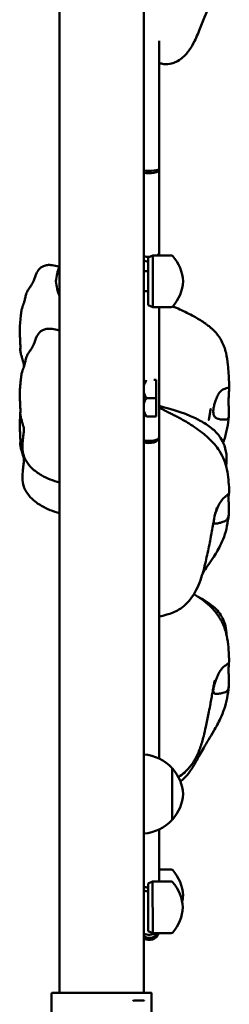
# Model space of a CAD drawing. Units: millimetres. Extents: x 961 to 5259, y 613 to 15313.
# Drawn here: x 2945 to 3050, y 4522 to 5017 of the extents above; entities that cross this region are included whole.
import ezdxf

# ---------------------------------------------------------------- set-up
doc = ezdxf.new("R2010")
doc.units = ezdxf.units.MM
doc.header["$LTSCALE"] = 70
doc.layers.add('Widoczne (ISO)', color=7, linetype='Continuous', lineweight=50)

msp = doc.modelspace()

# ---------------------------------------------------------------- linework, layer by layer
at = {"layer": 'Widoczne (ISO)'}
for p, q in [((2964.73, 5979.7), (2964.73, 4560.63)), ((3007.13, 4560.63), (3007.13, 5979.7)), ((3014.93, 4942.35), (3014.93, 5006.78)), ((3014.93, 4900.26), (3014.93, 4942.35)), ((3009.43, 4897.81), (3011.67, 4898.81)), ((3009.43, 4873.81), (3009.43, 4897.81)), ((3011.67, 4872.81), (3011.67, 4898.81)), ((3011.67, 4898.81), (3020.98, 4898.81)), ((3014.93, 4898.81), (3014.93, 4900.26)), ((3009.43, 4890.81), (3007.13, 4890.81)), ((3009.43, 4880.81), (3007.13, 4880.81)), ((3009.43, 4873.81), (3011.67, 4872.81)), ((3011.67, 4872.81), (3020.98, 4872.81)), ((3014.93, 4807.35), (3014.93, 4872.81)), ((3007.13, 4833.86), (3008.13, 4835.59)), ((3013.43, 4836.2), (3012.25, 4836.2)), ((3013.43, 4836.2), (3013.43, 4827.01)), ((3013.43, 4827.01), (3008.48, 4827.01)), ((3013.43, 4827.01), (3013.43, 4817.82)), ((3007.13, 4820.17), (3008.48, 4817.82)), ((3013.43, 4817.82), (3008.48, 4817.82)), ((3014.93, 4807.35), (3014.93, 4645.55)), ((3021.43, 4614.75), (3021.43, 4640.75)), ((3014.93, 4609.95), (3014.93, 4583.72)), ((3014.93, 4589.75), (3020.98, 4589.75)), ((3009.33, 4582.7), (3011.58, 4583.71)), ((3009.38, 4558.7), (3009.33, 4582.7)), ((3011.58, 4583.71), (3020.89, 4583.73)), ((3011.63, 4557.71), (3011.58, 4583.71)), ((2964.73, 4560.63), (2964.73, 4554.9)), ((3007.13, 4554.9), (3007.13, 4560.63)), ((2964.73, 4527.75), (2964.73, 4554.9)), ((3007.13, 4527.75), (3007.13, 4554.9)), ((3009.38, 4558.7), (3011.63, 4557.71)), ((3011.63, 4557.71), (3020.94, 4557.73)), ((2960.73, 4527.25), (2960.73, 4515.61)), ((2961.23, 4527.75), (2970.82, 4527.75)), ((2974.17, 4527.75), (2970.82, 4527.75)), ((2997.68, 4527.75), (2974.17, 4527.75)), ((3001.03, 4527.75), (2997.68, 4527.75)), ((3001.03, 4527.75), (3010.62, 4527.75)), ((3011.11, 4515.61), (3011.11, 4527.27)), ((3001.56, 4523.54), (3002.03, 4523.75)), ((3002.05, 4523.75), (3007.17, 4523.75))]:
    msp.add_line(p, q, dxfattribs=at)
for centre, radius, start, end in [((3020.98, 4897.81), 1, 41.3246, 90), ((3005.96, 4884.61), 21, 3.2935, 41.3246), ((2983.89, 4884.61), 21, 155.8719, 176.7065), ((2983.89, 4887.02), 21, 183.2935, 204.1281), ((3005.96, 4887.02), 21, 318.6754, 356.7065), ((3020.98, 4873.81), 1, 270, 318.6754), ((3005.32, 4625.76), 22, 42.9566, 85.304), ((3020.98, 4639.75), 1, 41.3246, 63.5321), ((3005.96, 4626.54), 21, 3.2935, 41.3246), ((3005.96, 4628.96), 21, 318.6754, 356.7065), ((3005.32, 4629.74), 22, 274.696, 317.0434), ((3020.98, 4615.75), 1, 296.4679, 318.6754), ((3020.98, 4588.75), 1, 41.3246, 90), ((3005.96, 4575.54), 21, 3.2935, 41.3246), ((3020.89, 4582.73), 1, 41.4363, 90.1117), ((3005.89, 4569.49), 21, 3.4053, 41.4363), ((3005.96, 4577.96), 21, 347.9241, 356.7065), ((3005.89, 4571.9), 21, 318.7872, 356.8182), ((3020.94, 4558.73), 1, 270.1117, 318.7872)]:
    msp.add_arc(centre, radius, start, end, dxfattribs=at)
for centre, major_axis, ratio, start_param, end_param in [((3009.93, 4942.35), (5, 0), 0.435854, 4.118003, 6.283185), ((3009.93, 4942.35), (5, 0), 0.195749, 4.118003, 6.283185), ((3009.93, 4900.26), (-5, 0), 0.435854, 0.976411, 1.590403), ((3009.93, 4900.26), (-5, 0), 0.941116, 0.976411, 1.470629), ((3009.93, 4900.26), (5, 0), 0.435854, 5.558211, 6.283185), ((3009.93, 4900.26), (5, 0), 0.941116, 5.971035, 6.283185), ((3009.93, 4807.35), (5, 0), 0.384567, 4.118003, 6.283185), ((3009.93, 4807.35), (5, 0), 0.601722, 4.118003, 6.283185), ((3009.93, 4582.03), (5, 0), 0.266764, 4.118003, 4.594509), ((3009.93, 4582.03), (5, 0), 0.665287, 4.118003, 4.595286), ((3009.93, 4559.23), (5, 0), 0.989693, 4.118003, 5.9711), ((3009.93, 4560.24), (5, 0), 0.989693, 4.118003, 5.746322), ((3009.93, 4560.24), (5, 0), 0.665287, 4.118003, 5.417636), ((3002.08, 4523.04), (-0.033, 0.707), 0.211073, 6.273311, 6.361777)]:
    msp.add_ellipse(centre, major_axis=major_axis, ratio=ratio, start_param=start_param, end_param=end_param, dxfattribs=at)
for points, knots in [([(3049.97, 5052.34), (3049.57, 5048.47), (3048.63, 5044.8), (3045.48, 5036.8), (3043.2, 5031.76), (3039.27, 5022.5), (3037.52, 5018.11), (3034.81, 5011.34), (3033.83, 5008.95), (3031.91, 5005.1), (3031.05, 5003.58), (3028.95, 5000.65), (3027.69, 4999.23), (3025.37, 4997.37), (3024.43, 4996.75), (3022.71, 4995.92), (3021.95, 4995.63), (3019.87, 4995.09), (3018.49, 4994.99), (3016.41, 4995.22), (3015.65, 4995.38), (3014.93, 4995.61)], [0, 0, 0, 0, 1.289359, 1.289359, 2.908564, 2.908564, 4.329783, 4.329783, 5.115262, 5.115262, 5.647652, 5.647652, 6.216051, 6.216051, 6.55656, 6.55656, 6.805122, 6.805122, 7.227421, 7.227421, 7.470234, 7.470234, 7.470234, 7.470234]), ([(2944.67, 4860.84), (2944.78, 4863.25), (2944.9, 4865.74), (2945.25, 4869.06), (2945.37, 4869.96), (2945.67, 4871.51), (2945.83, 4872.15), (2946.1, 4873.03), (2946.16, 4873.19), (2946.27, 4873.5), (2946.32, 4873.65), (2946.4, 4873.88), (2946.43, 4873.96), (2946.49, 4874.12), (2946.52, 4874.2), (2946.6, 4874.44), (2946.66, 4874.59), (2946.8, 4875.01), (2946.88, 4875.26), (2947.1, 4876.04), (2947.24, 4876.63), (2947.54, 4877.91), (2947.71, 4878.62), (2948.07, 4879.73), (2948.23, 4880.16), (2948.54, 4880.84), (2948.69, 4881.11), (2948.96, 4881.6), (2949.09, 4881.81), (2949.46, 4882.38), (2949.67, 4882.66), (2950.06, 4883.21), (2950.24, 4883.46), (2950.9, 4884.46), (2951.29, 4885.22), (2952.15, 4887.33), (2952.56, 4888.7), (2953.81, 4891.08), (2954.41, 4891.99), (2955.7, 4893.01), (2956.13, 4893.27), (2957.22, 4893.73), (2957.92, 4893.9), (2959.4, 4894.04), (2960.18, 4894.02), (2962.12, 4893.8), (2963.28, 4893.53), (2964.5, 4893.16), (2964.6, 4893.13), (2964.69, 4893.1)], [0, 0, 0, 0, 1.013474, 1.013474, 1.393601, 1.393601, 1.678923, 1.678923, 1.742219, 1.742219, 1.793174, 1.793174, 1.818613, 1.818613, 1.844104, 1.844104, 1.895782, 1.895782, 1.997713, 1.997713, 2.202352, 2.202352, 2.420583, 2.420583, 2.559684, 2.559684, 2.661806, 2.661806, 2.763898, 2.763898, 2.968806, 2.968806, 3.221621, 3.221621, 3.979546, 3.979546, 4.77481, 4.77481, 5.209291, 5.209291, 5.386562, 5.386562, 5.619058, 5.619058, 5.864303, 5.864303, 6.230636, 6.230636, 6.260706, 6.260706, 6.260706, 6.260706]), ([(3021.8, 4873.23), (3022.96, 4872.69), (3024.12, 4872.16), (3027.7, 4870.49), (3030.11, 4869.35), (3034.2, 4867.13), (3035.93, 4866.11), (3038.01, 4864.66), (3038.4, 4864.38), (3039.07, 4863.87), (3039.36, 4863.65), (3039.89, 4863.23), (3040.13, 4863.02), (3040.45, 4862.76), (3040.54, 4862.68), (3040.77, 4862.49), (3040.91, 4862.37), (3041.25, 4862.08), (3041.44, 4861.91), (3041.82, 4861.57), (3042, 4861.39), (3042.66, 4860.77), (3043.1, 4860.31), (3044.6, 4858.6), (3045.55, 4857.24), (3047.32, 4853.9), (3048.05, 4851.83), (3049.02, 4847.78), (3049.31, 4845.78), (3049.82, 4840.84), (3049.95, 4837.93), (3050.12, 4833.95), (3050.16, 4832.88), (3050.19, 4831.8)], [1.766334, 1.766334, 1.766334, 1.766334, 2.161256, 2.161256, 3.006601, 3.006601, 3.641268, 3.641268, 3.788134, 3.788134, 3.896093, 3.896093, 3.990996, 3.990996, 4.031997, 4.031997, 4.093737, 4.093737, 4.16961, 4.16961, 4.246768, 4.246768, 4.445311, 4.445311, 4.951186, 4.951186, 5.592102, 5.592102, 6.20249, 6.20249, 7.125675, 7.125675, 7.465743, 7.465743, 7.465743, 7.465743]), ([(2944.67, 4828.73), (2944.78, 4831.14), (2944.9, 4833.63), (2945.25, 4836.95), (2945.37, 4837.85), (2945.67, 4839.4), (2945.83, 4840.04), (2946.1, 4840.92), (2946.16, 4841.08), (2946.27, 4841.39), (2946.32, 4841.54), (2946.4, 4841.77), (2946.43, 4841.85), (2946.49, 4842.01), (2946.52, 4842.09), (2946.6, 4842.33), (2946.66, 4842.49), (2946.8, 4842.91), (2946.88, 4843.15), (2947.1, 4843.93), (2947.24, 4844.52), (2947.54, 4845.81), (2947.71, 4846.51), (2948.07, 4847.62), (2948.23, 4848.05), (2948.54, 4848.73), (2948.69, 4849.01), (2948.96, 4849.49), (2949.09, 4849.7), (2949.46, 4850.27), (2949.67, 4850.55), (2950.06, 4851.1), (2950.24, 4851.36), (2950.9, 4852.35), (2951.29, 4853.11), (2952.15, 4855.22), (2952.56, 4856.59), (2953.81, 4858.97), (2954.41, 4859.89), (2955.7, 4860.9), (2956.13, 4861.16), (2957.22, 4861.62), (2957.92, 4861.79), (2959.4, 4861.94), (2960.18, 4861.91), (2962.12, 4861.69), (2963.28, 4861.42), (2964.52, 4861.05), (2964.62, 4861.02), (2964.73, 4860.98)], [0, 0, 0, 0, 1.013474, 1.013474, 1.393601, 1.393601, 1.678923, 1.678923, 1.742219, 1.742219, 1.793174, 1.793174, 1.818613, 1.818613, 1.844104, 1.844104, 1.895782, 1.895782, 1.997713, 1.997713, 2.202352, 2.202352, 2.420583, 2.420583, 2.559684, 2.559684, 2.661806, 2.661806, 2.763898, 2.763898, 2.968806, 2.968806, 3.221621, 3.221621, 3.979546, 3.979546, 4.77481, 4.77481, 5.209291, 5.209291, 5.386562, 5.386562, 5.619058, 5.619058, 5.864303, 5.864303, 6.230636, 6.230636, 6.26483, 6.26483, 6.26483, 6.26483]), ([(2944.67, 4860.84), (2944.65, 4860.41), (2944.66, 4859.97), (2944.72, 4858.58), (2944.81, 4857.5), (2944.88, 4856.38)], [-0.535989, -0.535989, -0.535989, -0.535989, -0.3590435, -0.3590435, 0, 0, 0, 0]), ([(2944.88, 4856.38), (2944.9, 4855.94), (2944.92, 4855.52), (2944.96, 4854.44), (2944.98, 4853.81), (2944.99, 4852.73), (2944.99, 4852.28), (2944.97, 4851.55), (2944.96, 4851.3), (2944.92, 4851.07), (2944.89, 4851.11), (2944.86, 4851.55), (2944.87, 4851.94), (2944.99, 4852.42)], [-6.015053, -6.015053, -6.015053, -6.015053, -5.875346, -5.875346, -5.640763, -5.640763, -5.410461, -5.410461, -5.163496, -5.163496, -4.900702, -4.900702, -4.625474, -4.625474, -4.625474, -4.625474]), ([(2946.74, 4842.71), (2946.74, 4842.86), (2946.75, 4843.01), (2946.75, 4843.69), (2946.71, 4844.03), (2946.64, 4844.51), (2946.61, 4844.67), (2946.51, 4845.08), (2946.45, 4845.29), (2946.26, 4845.88), (2946.2, 4846.05), (2946.08, 4846.45), (2946.01, 4846.65), (2945.89, 4847.02), (2945.84, 4847.18), (2945.71, 4847.64), (2945.62, 4847.95), (2945.45, 4848.56), (2945.37, 4848.87), (2945.22, 4849.5), (2945.14, 4849.83), (2945.01, 4850.51), (2944.94, 4850.87), (2944.89, 4851.2)], [7.098467, 7.098467, 7.098467, 7.098467, 7.220511, 7.220511, 7.750919, 7.750919, 8.231526, 8.231526, 8.593379, 8.593379, 8.715836, 8.715836, 8.810636, 8.810636, 8.872827, 8.872827, 8.973792, 8.973792, 9.06574, 9.06574, 9.170448, 9.170448, 9.289245, 9.289245, 9.289245, 9.289245]), ([(3049.98, 4829.62), (3049.95, 4829.28), (3049.93, 4828.92), (3049.89, 4827.87), (3049.88, 4827.15), (3049.87, 4825.63), (3049.87, 4824.84), (3049.88, 4823.17), (3049.89, 4822.31), (3049.93, 4820.6), (3049.96, 4819.77), (3049.99, 4818.27), (3049.98, 4817.67), (3049.78, 4816.9), (3049.63, 4816.65), (3049.06, 4816.29), (3048.67, 4816.22), (3047.52, 4816.12), (3046.56, 4816.17), (3045.03, 4816.39), (3044.37, 4816.55), (3043.38, 4817.06), (3043.03, 4817.35), (3042.48, 4818.13), (3042.31, 4818.6), (3042.13, 4819.74), (3042.13, 4820.4), (3042.26, 4821.72), (3042.37, 4822.36), (3042.67, 4823.7), (3042.86, 4824.4), (3043.32, 4825.83), (3043.6, 4826.56), (3044.22, 4827.98), (3044.57, 4828.67), (3045.4, 4829.96), (3045.89, 4830.53), (3047.2, 4831.51), (3047.93, 4831.74), (3048.63, 4831.96), (3049.09, 4832.07), (3049.7, 4832.16), (3049.92, 4832.18), (3050.21, 4832.02), (3050.21, 4831.82), (3050.13, 4831.08), (3050.04, 4830.5), (3049.98, 4829.62)], [-6.015053, -6.015053, -6.015053, -6.015053, -5.875346, -5.875346, -5.640763, -5.640763, -5.410461, -5.410461, -5.163496, -5.163496, -4.900702, -4.900702, -4.625163, -4.625163, -4.418761, -4.418761, -4.203427, -4.203427, -3.840133, -3.840133, -3.552119, -3.552119, -3.326805, -3.326805, -3.103294, -3.103294, -2.870483, -2.870483, -2.668915, -2.668915, -2.460449, -2.460449, -2.232292, -2.232292, -1.989986, -1.989986, -1.71351, -1.71351, -1.378014, -1.378014, -0.971947, -0.971947, -0.693433, -0.693433, -0.359044, -0.359044, 0, 0, 0, 0]), ([(2944.67, 4828.73), (2944.65, 4828.3), (2944.66, 4827.86), (2944.72, 4826.47), (2944.81, 4825.39), (2944.88, 4824.27)], [-0.535989, -0.535989, -0.535989, -0.535989, -0.3590435, -0.3590435, 0, 0, 0, 0]), ([(2944.88, 4824.27), (2944.9, 4823.83), (2944.92, 4823.41), (2944.96, 4822.33), (2944.98, 4821.71), (2944.99, 4820.63), (2944.99, 4820.17), (2944.97, 4819.44), (2944.96, 4819.19), (2944.92, 4818.96), (2944.89, 4819), (2944.86, 4819.44), (2944.87, 4819.83), (2944.99, 4820.31)], [-6.015053, -6.015053, -6.015053, -6.015053, -5.875346, -5.875346, -5.640763, -5.640763, -5.410461, -5.410461, -5.163496, -5.163496, -4.900702, -4.900702, -4.625474, -4.625474, -4.625474, -4.625474]), ([(3014.93, 4823.04), (3022.08, 4821.23), (3029.15, 4819.08), (3037.56, 4814.56), (3039.48, 4813.34), (3042.74, 4810.68), (3044.15, 4809.28), (3046.03, 4806.7), (3046.67, 4805.61), (3048.01, 4802.66), (3048.51, 4800.68), (3048.91, 4796.76), (3048.84, 4794.76), (3048.67, 4792.82), (3048.66, 4792.72), (3048.65, 4792.62)], [0.819123, 0.819123, 0.819123, 0.819123, 3.017015, 3.017015, 3.697141, 3.697141, 4.287112, 4.287112, 4.664109, 4.664109, 5.267748, 5.267748, 5.870883, 5.870883, 5.904139, 5.904139, 5.904139, 5.904139]), ([(3014.93, 4822.25), (3015.64, 4821.85), (3016.34, 4821.47), (3017.65, 4820.77), (3018.23, 4820.46), (3019.07, 4820.03), (3019.3, 4819.91), (3019.81, 4819.66), (3020.08, 4819.52), (3020.71, 4819.21), (3021.06, 4819.03), (3021.82, 4818.65), (3022.22, 4818.45), (3023.28, 4817.91), (3023.92, 4817.58), (3026.4, 4816.27), (3028.17, 4815.27), (3032.44, 4812.66), (3034.93, 4810.96), (3039.46, 4807.22), (3041.57, 4805.19), (3044.24, 4801.84), (3045.05, 4800.68), (3046.74, 4797.84), (3047.53, 4796.09), (3048.63, 4792.88), (3048.99, 4791.36), (3049.58, 4788.09), (3049.75, 4786.38), (3050.02, 4783.06), (3050.12, 4781.43), (3050.19, 4779.71)], [1.016416, 1.016416, 1.016416, 1.016416, 1.275806, 1.275806, 1.530779, 1.530779, 1.624562, 1.624562, 1.721486, 1.721486, 1.838275, 1.838275, 1.975808, 1.975808, 2.207261, 2.207261, 2.880276, 2.880276, 3.852138, 3.852138, 4.72213, 4.72213, 5.140662, 5.140662, 5.726993, 5.726993, 6.274473, 6.274473, 6.99227, 6.99227, 7.747231, 7.747231, 7.747231, 7.747231]), ([(3040.87, 4821.66), (3040.86, 4821.65), (3040.86, 4821.63), (3040.85, 4821.56), (3040.84, 4821.53), (3040.84, 4821.5)], [1.51770117, 1.51770117, 1.51770117, 1.51770117, 1.58229256, 1.58229256, 1.60783892, 1.60783892, 1.60783892, 1.60783892]), ([(2964.73, 4784.55), (2961.53, 4785.33), (2958.41, 4786.57), (2953.84, 4789.23), (2952.18, 4790.4), (2949.65, 4792.84), (2948.66, 4794.02), (2947.42, 4796.14), (2947.03, 4796.99), (2946.26, 4799.29), (2946.05, 4800.81), (2945.99, 4803.68), (2946.13, 4805.06), (2946.41, 4807.42), (2946.56, 4808.44), (2946.71, 4810), (2946.74, 4810.58), (2946.75, 4811.58), (2946.71, 4811.92), (2946.64, 4812.41), (2946.61, 4812.56), (2946.51, 4812.97), (2946.45, 4813.18), (2946.26, 4813.77), (2946.2, 4813.95), (2946.08, 4814.34), (2946.01, 4814.54), (2945.89, 4814.91), (2945.84, 4815.08), (2945.71, 4815.53), (2945.62, 4815.84), (2945.45, 4816.45), (2945.37, 4816.76), (2945.22, 4817.39), (2945.14, 4817.72), (2945.01, 4818.41), (2944.94, 4818.76), (2944.89, 4819.09)], [2.942934, 2.942934, 2.942934, 2.942934, 4.011168, 4.011168, 4.665337, 4.665337, 5.147791, 5.147791, 5.437596, 5.437596, 5.90099, 5.90099, 6.357305, 6.357305, 6.800863, 6.800863, 7.220511, 7.220511, 7.750919, 7.750919, 8.231526, 8.231526, 8.593379, 8.593379, 8.715836, 8.715836, 8.810636, 8.810636, 8.872827, 8.872827, 8.973792, 8.973792, 9.06574, 9.06574, 9.170448, 9.170448, 9.289245, 9.289245, 9.289245, 9.289245]), ([(3040.84, 4821.5), (3040.84, 4821.5), (3040.84, 4821.5), (3040.84, 4821.5), (3040.84, 4821.5), (3040.84, 4821.5), (3040.84, 4821.5), (3040.84, 4821.49), (3040.83, 4821.47), (3040.82, 4821.41), (3040.82, 4821.37), (3040.79, 4821.2), (3040.77, 4821.08), (3040.68, 4820.57), (3040.61, 4820.18), (3040.42, 4819.11), (3040.31, 4818.42), (3040.13, 4817.39), (3040.07, 4817.01), (3039.97, 4816.46), (3039.94, 4816.26), (3039.91, 4816.05), (3039.9, 4816), (3039.89, 4815.95), (3039.89, 4815.94), (3039.89, 4815.94), (3039.89, 4815.94), (3039.89, 4815.94)], [0, 0, 0, 0, 0.000674, 0.000674, 0.0009436, 0.0009436, 0.0010784, 0.0010784, 0.0053919, 0.0053919, 0.0183338, 0.0183338, 0.057187, 0.057187, 0.1741696, 0.1741696, 0.3850674, 0.3850674, 0.5118101, 0.5118101, 0.5932932, 0.5932932, 0.6292197, 0.6292197, 0.6489778, 0.6489778, 0.6556005, 0.6556005, 0.6556005, 0.6556005]), ([(3049.95, 4817.71), (3049.76, 4815.81), (3049.5, 4813.9), (3048.76, 4810.01), (3048.28, 4808.03), (3047.48, 4805.56), (3047.31, 4805.07), (3047.14, 4804.59)], [0, 0, 0, 0, 0.575375, 0.575375, 1.198966, 1.198966, 1.354018, 1.354018, 1.354018, 1.354018]), ([(2944.67, 4813.33), (2944.65, 4812.9), (2944.66, 4812.46), (2944.72, 4811.07), (2944.81, 4809.99), (2944.88, 4808.87)], [-0.535989, -0.535989, -0.535989, -0.535989, -0.3590435, -0.3590435, 0, 0, 0, 0]), ([(2944.88, 4808.87), (2944.9, 4808.43), (2944.92, 4808.01), (2944.96, 4806.93), (2944.98, 4806.3), (2944.99, 4805.22), (2944.99, 4804.77), (2944.97, 4804.04), (2944.96, 4803.79), (2944.92, 4803.56), (2944.89, 4803.6), (2944.86, 4804.04), (2944.87, 4804.43), (2944.99, 4804.91)], [-6.015053, -6.015053, -6.015053, -6.015053, -5.875346, -5.875346, -5.640763, -5.640763, -5.410461, -5.410461, -5.163496, -5.163496, -4.900702, -4.900702, -4.625474, -4.625474, -4.625474, -4.625474]), ([(2964.73, 4769.15), (2961.53, 4769.93), (2958.41, 4771.17), (2953.84, 4773.83), (2952.18, 4775), (2949.65, 4777.44), (2948.66, 4778.62), (2947.42, 4780.74), (2947.03, 4781.59), (2946.26, 4783.89), (2946.05, 4785.41), (2945.99, 4788.28), (2946.13, 4789.66), (2946.41, 4792.02), (2946.56, 4793.04), (2946.71, 4794.6), (2946.74, 4795.18), (2946.75, 4796.18), (2946.71, 4796.52), (2946.64, 4797.01), (2946.61, 4797.16), (2946.51, 4797.57), (2946.45, 4797.78), (2946.26, 4798.37), (2946.2, 4798.55), (2946.08, 4798.94), (2946.01, 4799.14), (2945.89, 4799.51), (2945.84, 4799.67), (2945.71, 4800.13), (2945.62, 4800.44), (2945.45, 4801.05), (2945.37, 4801.36), (2945.22, 4801.99), (2945.14, 4802.32), (2945.01, 4803.01), (2944.94, 4803.36), (2944.89, 4803.69)], [2.942934, 2.942934, 2.942934, 2.942934, 4.011168, 4.011168, 4.665337, 4.665337, 5.147791, 5.147791, 5.437596, 5.437596, 5.90099, 5.90099, 6.357305, 6.357305, 6.800863, 6.800863, 7.220511, 7.220511, 7.750919, 7.750919, 8.231526, 8.231526, 8.593379, 8.593379, 8.715836, 8.715836, 8.810636, 8.810636, 8.872827, 8.872827, 8.973792, 8.973792, 9.06574, 9.06574, 9.170448, 9.170448, 9.289245, 9.289245, 9.289245, 9.289245]), ([(3049.92, 4778.97), (3049.92, 4778.97), (3049.92, 4778.97), (3049.89, 4778.61), (3049.88, 4778.15), (3049.87, 4777.04), (3049.87, 4776.41), (3049.88, 4774.95), (3049.89, 4774.13), (3049.93, 4772.34), (3049.96, 4771.39), (3049.99, 4769.46), (3049.98, 4768.57), (3049.78, 4767.24), (3049.63, 4766.73), (3049.06, 4765.81), (3048.67, 4765.49), (3047.52, 4764.82), (3046.56, 4764.52), (3045.03, 4764.11), (3044.37, 4763.97), (3043.38, 4763.84), (3043.03, 4763.83), (3042.5, 4763.98), (3042.33, 4764.13), (3042.24, 4764.36)], [-5.875465, -5.875465, -5.875465, -5.875465, -5.875346, -5.875346, -5.640763, -5.640763, -5.410461, -5.410461, -5.163496, -5.163496, -4.900702, -4.900702, -4.625163, -4.625163, -4.418761, -4.418761, -4.203427, -4.203427, -3.840133, -3.840133, -3.552119, -3.552119, -3.326805, -3.326805, -3.117626, -3.117626, -3.117626, -3.117626]), ([(3043.15, 4768.91), (3043.38, 4769.54), (3043.63, 4770.21), (3044.22, 4771.67), (3044.57, 4772.47), (3045.4, 4774.13), (3045.89, 4774.96), (3047.2, 4776.59), (3047.93, 4777.16), (3048.63, 4777.72), (3049.09, 4778.07), (3049.7, 4778.67), (3049.92, 4778.94), (3050.17, 4779.42), (3050.2, 4779.59), (3050.19, 4779.71)], [-2.438796, -2.438796, -2.438796, -2.438796, -2.232292, -2.232292, -1.989986, -1.989986, -1.71351, -1.71351, -1.378014, -1.378014, -0.971947, -0.971947, -0.693433, -0.693433, -0.453154, -0.453154, -0.453154, -0.453154]), ([(3043.93, 4771.82), (3043.92, 4771.82), (3043.92, 4771.81), (3043.91, 4771.77), (3043.89, 4771.7), (3043.82, 4771.46), (3043.76, 4771.27), (3043.6, 4770.69), (3043.48, 4770.24), (3043.12, 4768.83), (3042.88, 4767.72), (3042.51, 4765.84), (3042.39, 4765.16), (3042.05, 4763.33), (3041.84, 4762.11), (3041.41, 4759.69), (3041.2, 4758.45), (3040.74, 4755.89), (3040.48, 4754.57), (3039.9, 4751.82), (3039.58, 4750.4), (3038.65, 4746.23), (3038.04, 4743.4), (3036.29, 4736.98), (3035.17, 4733.61), (3032.21, 4727.81), (3030.43, 4725.22), (3027.18, 4722.18), (3026.05, 4721.32), (3022.95, 4719.42), (3020.82, 4718.62), (3017.43, 4717.64), (3016.17, 4717.33), (3014.93, 4717.05)], [9.945489, 9.945489, 9.945489, 9.945489, 9.978143, 9.978143, 10.071558, 10.071558, 10.202405, 10.202405, 10.436631, 10.436631, 10.889287, 10.889287, 11.117963, 11.117963, 11.484874, 11.484874, 11.858073, 11.858073, 12.289458, 12.289458, 12.824106, 12.824106, 13.919107, 13.919107, 14.969196, 14.969196, 15.885956, 15.885956, 16.307942, 16.307942, 16.975824, 16.975824, 17.37678, 17.37678, 17.37678, 17.37678]), ([(3049.9, 4768.07), (3049.69, 4766.29), (3049.4, 4764.45), (3048.64, 4760.8), (3048.18, 4758.93), (3047.01, 4755.68), (3046.36, 4754.22), (3044.51, 4750.53), (3043.22, 4748.4), (3040.06, 4743.57), (3038.35, 4741.28), (3036.88, 4739.14)], [0, 0, 0, 0, 0.593304, 0.593304, 1.168132, 1.168132, 1.688849, 1.688849, 2.567886, 2.567886, 3.870092, 3.870092, 3.870092, 3.870092]), ([(3032.38, 4728.35), (3032.63, 4728.2), (3032.87, 4728.05), (3036.02, 4726.08), (3038.83, 4724), (3042.74, 4720), (3044.06, 4718.38), (3046.36, 4714.79), (3047.32, 4712.75), (3048.55, 4709.14), (3048.92, 4707.51), (3049.54, 4703.96), (3049.72, 4702.07), (3050.01, 4698.19), (3050.11, 4696.21), (3050.19, 4694.14)], [3.017877, 3.017877, 3.017877, 3.017877, 3.109918, 3.109918, 4.209366, 4.209366, 4.825645, 4.825645, 5.488159, 5.488159, 6.035591, 6.035591, 6.746206, 6.746206, 7.555517, 7.555517, 7.555517, 7.555517]), ([(3042.86, 4721.39), (3043.78, 4720.52), (3044.64, 4719.56), (3046.75, 4716.68), (3047.76, 4714.52), (3048.65, 4710.81), (3048.81, 4709.27), (3048.83, 4707.76)], [0, 0, 0, 0, 0.382733, 0.382733, 1.078502, 1.078502, 1.548743, 1.548743, 1.548743, 1.548743]), ([(3049.98, 4693.45), (3049.95, 4693.26), (3049.93, 4693.03), (3049.89, 4692.33), (3049.88, 4691.79), (3049.87, 4690.55), (3049.87, 4689.86), (3049.88, 4688.32), (3049.89, 4687.46), (3049.93, 4685.65), (3049.96, 4684.71), (3049.99, 4682.84), (3049.98, 4682), (3049.78, 4680.77), (3049.63, 4680.31), (3049.06, 4679.52), (3048.67, 4679.25), (3047.52, 4678.7), (3046.56, 4678.48), (3045.03, 4678.23), (3044.37, 4678.15), (3043.38, 4678.18), (3043.03, 4678.25), (3042.48, 4678.56), (3042.31, 4678.81), (3042.13, 4679.51), (3042.13, 4679.97), (3042.26, 4680.98), (3042.37, 4681.51), (3042.67, 4682.67), (3042.86, 4683.31), (3043.32, 4684.69), (3043.6, 4685.44), (3044.22, 4686.99), (3044.57, 4687.78), (3045.4, 4689.39), (3045.89, 4690.17), (3047.2, 4691.68), (3047.93, 4692.18), (3048.63, 4692.67), (3049.09, 4692.97), (3049.7, 4693.45), (3049.92, 4693.67), (3050.16, 4694), (3050.2, 4694.1), (3050.19, 4694.14)], [-6.015053, -6.015053, -6.015053, -6.015053, -5.875346, -5.875346, -5.640763, -5.640763, -5.410461, -5.410461, -5.163496, -5.163496, -4.900702, -4.900702, -4.625163, -4.625163, -4.418761, -4.418761, -4.203427, -4.203427, -3.840133, -3.840133, -3.552119, -3.552119, -3.326805, -3.326805, -3.103294, -3.103294, -2.870483, -2.870483, -2.668915, -2.668915, -2.460449, -2.460449, -2.232292, -2.232292, -1.989986, -1.989986, -1.71351, -1.71351, -1.378014, -1.378014, -0.971947, -0.971947, -0.693433, -0.693433, -0.463744, -0.463744, -0.463744, -0.463744]), ([(3043, 4685.1), (3042.99, 4685.08), (3042.99, 4685.05), (3042.92, 4684.81), (3042.87, 4684.6), (3042.72, 4683.98), (3042.62, 4683.51), (3042.37, 4682.33), (3042.23, 4681.59), (3041.93, 4679.99), (3041.77, 4679.12), (3041.43, 4677.23), (3041.25, 4676.19), (3040.91, 4674.18), (3040.73, 4673.19), (3040.28, 4670.83), (3040.01, 4669.49), (3039.29, 4665.94), (3038.86, 4663.81), (3038.06, 4660.03), (3037.71, 4658.48), (3036.8, 4654.9), (3036.2, 4652.85), (3034.41, 4647.97), (3033.06, 4645.14), (3030.25, 4641.17), (3029.06, 4639.82), (3026.81, 4637.8), (3025.8, 4637.05), (3024.69, 4636.37), (3024.62, 4636.33), (3024.56, 4636.29)], [9.044171, 9.044171, 9.044171, 9.044171, 9.173697, 9.173697, 9.351463, 9.351463, 9.595284, 9.595284, 9.872009, 9.872009, 10.146784, 10.146784, 10.456154, 10.456154, 10.765674, 10.765674, 11.222819, 11.222819, 12.032997, 12.032997, 12.535999, 12.535999, 13.172561, 13.172561, 14.096196, 14.096196, 14.630045, 14.630045, 15.00505, 15.00505, 15.02708, 15.02708, 15.02708, 15.02708]), ([(3049.91, 4681.66), (3049.72, 4679.82), (3049.43, 4677.94), (3048.69, 4674.19), (3048.23, 4672.27), (3047.08, 4668.86), (3046.43, 4667.33), (3044.7, 4663.59), (3043.54, 4661.47), (3040.59, 4656.35), (3038.88, 4653.64), (3036.04, 4648.81), (3034.84, 4646.57), (3032.9, 4643.1), (3032.4, 4642.21), (3031.37, 4640.56), (3030.86, 4639.78), (3029.44, 4637.8), (3028.43, 4636.6), (3026.79, 4635.01), (3026.19, 4634.49), (3025.58, 4634.03)], [0, 0, 0, 0, 0.585017, 0.585017, 1.169211, 1.169211, 1.694839, 1.694839, 2.524541, 2.524541, 3.854449, 3.854449, 4.926206, 4.926206, 5.266734, 5.266734, 5.554179, 5.554179, 6.007734, 6.007734, 6.251893, 6.251893, 6.251893, 6.251893]), ([(2961.23, 4527.75), (2961.17, 4527.75), (2961.1, 4527.74), (2960.98, 4527.69), (2960.92, 4527.65), (2960.83, 4527.56), (2960.79, 4527.5), (2960.75, 4527.38), (2960.73, 4527.31), (2960.73, 4527.25)], [0.22216729, 0.22216729, 0.22216729, 0.22216729, 0.24068429, 0.24068429, 0.25919931, 0.25919931, 0.27771203, 0.27771203, 0.29622288, 0.29622288, 0.29622288, 0.29622288]), ([(3011.11, 4527.25), (3011.11, 4527.25), (3011.11, 4527.25), (3011.11, 4527.31), (3011.1, 4527.36), (3011.07, 4527.46), (3011.05, 4527.51), (3010.98, 4527.59), (3010.94, 4527.64), (3010.85, 4527.7), (3010.81, 4527.72), (3010.71, 4527.74), (3010.67, 4527.75), (3010.62, 4527.75)], [-0.0004491, -0.0004491, -0.0004491, -0.0004491, 0, 0, 0.02242821, 0.02242821, 0.04378713, 0.04378713, 0.06544116, 0.06544116, 0.08169138, 0.08169138, 0.09587499, 0.09587499, 0.09587499, 0.09587499]), ([(3007.17, 4523.75), (3007.22, 4523.75), (3007.27, 4523.77), (3007.31, 4523.82), (3007.32, 4523.84), (3007.33, 4523.86)], [0, 0, 0, 0, 0.05443737, 0.05443737, 0.07138398, 0.07138398, 0.07138398, 0.07138398]), ([(3007.38, 4523.96), (3007.38, 4523.96), (3007.38, 4523.96), (3007.36, 4523.92), (3007.34, 4523.89), (3007.33, 4523.86)], [-0.0161568, -0.0161568, -0.0161568, -0.0161568, -0.01591799, -0.01591799, 0, 0, 0, 0])]:
    msp.add_open_spline(points, degree=3, knots=knots, dxfattribs=at)
for points, weights in [([(3008.34, 4835.96), (3007.44, 4834.36), (3007.13, 4833.13)], [1.00780982772, 1.0613994251, 1.04584163946]), ([(3007.13, 4830.09), (3007.46, 4828.78), (3008.48, 4827.01)], [1.04584163946, 1.06248427069, 1]), ([(3008.48, 4827.01), (3007.46, 4825.25), (3007.13, 4823.94)], [1, 1.06248427069, 1.04584163946]), ([(3007.13, 4820.9), (3007.46, 4819.58), (3008.48, 4817.82)], [1.04584163946, 1.06248427069, 1])]:
    msp.add_rational_spline(points, weights, degree=2, dxfattribs=at)
for points in [[(2944.67, 4813.33), (2944.75, 4815.07), (2944.83, 4816.85), (2944.97, 4818.62)], [(3034.59, 4726.94), (3037.57, 4725.46), (3040.45, 4723.67), (3042.86, 4721.39)], [(3050.04, 4693.83), (3050.02, 4693.73), (3049.99, 4693.61), (3049.98, 4693.45)]]:
    msp.add_open_spline(points, degree=3, dxfattribs=at)

doc.saveas('drawing.dxf')
